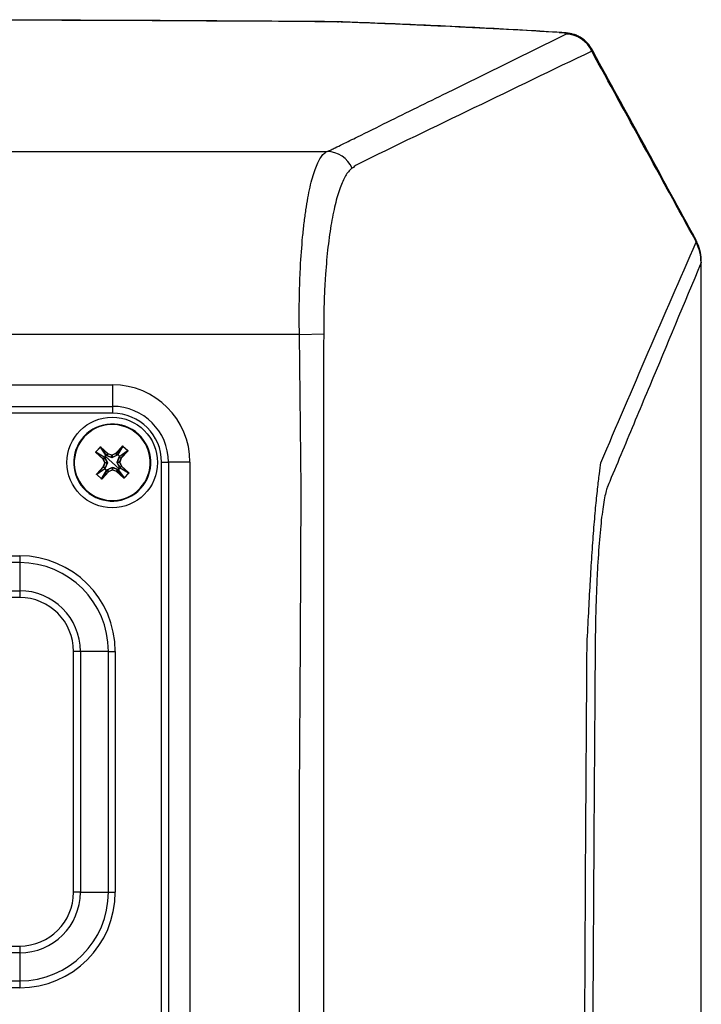
# Model space of a CAD drawing. Units: inches. Extents: x 0 to 290, y 0 to 62.
# Drawn here: x 23 to 26, y 35 to 39 of the extents above; entities that cross this region are included whole.
import ezdxf

# ---------------------------------------------------------------- set-up
doc = ezdxf.new("R2010")
doc.units = ezdxf.units.IN
doc.header["$MEASUREMENT"] = 0

msp = doc.modelspace()

# ---------------------------------------------------------------- linework, layer by layer
at = {"linetype": 'Continuous', "lineweight": 25, "ltscale": 5}
for p, q in [((24.5654, 38.5833), (24.5662, 38.5837)), ((24.585, 38.5829), (24.5889, 38.5833)), ((25.4905, 38.5393), (25.4974, 38.5395)), ((19.8663, 38.0532), (24.5422, 38.0532)), ((26.0552, 37.6777), (26.0517, 37.686)), ((26.0707, 37.6009), (26.07, 37.5991)), ((24.4296, 37.3061), (19.9789, 37.3061)), ((24.4296, 37.3061), (24.5285, 37.3087)), ((20.7422, 37.0998), (23.6662, 37.0998)), ((23.6662, 37.0998), (23.6662, 37.0119)), ((20.7422, 37.0119), (23.6662, 37.0119)), ((23.6662, 36.9841), (20.7422, 36.9841)), ((23.6662, 37.0119), (23.6662, 36.9841)), ((23.549, 36.8891), (23.5508, 36.8875)), ((23.5977, 36.8262), (23.6158, 36.8458)), ((23.5982, 36.8257), (23.5977, 36.8262)), ((23.5984, 36.8245), (23.5978, 36.8239)), ((23.6269, 36.7972), (23.5978, 36.8239)), ((23.6163, 36.8453), (23.5982, 36.8257)), ((23.5982, 36.8257), (23.6322, 36.8054)), ((23.5984, 36.8245), (23.6274, 36.7978)), ((23.6323, 36.8044), (23.5984, 36.8245)), ((23.6163, 36.8453), (23.6158, 36.8458)), ((23.6393, 36.8131), (23.6163, 36.8453)), ((23.6175, 36.8453), (23.618, 36.8458)), ((23.6465, 36.8185), (23.6175, 36.8453)), ((23.6175, 36.8453), (23.6403, 36.8131)), ((23.618, 36.8458), (23.647, 36.8191)), ((23.6421, 36.8114), (23.6465, 36.8185)), ((23.6468, 36.8184), (23.6424, 36.8112)), ((23.6465, 36.8185), (23.647, 36.8191)), ((23.6468, 36.8184), (23.647, 36.8191)), ((23.6633, 36.8123), (23.6468, 36.8184)), ((23.647, 36.8191), (23.6636, 36.813)), ((23.6636, 36.813), (23.6796, 36.8204)), ((23.6799, 36.8197), (23.6639, 36.8123)), ((23.6796, 36.8204), (23.7063, 36.8495)), ((23.6802, 36.8199), (23.6796, 36.8204)), ((23.6799, 36.8197), (23.6796, 36.8204)), ((23.6849, 36.8129), (23.6799, 36.8197)), ((23.7069, 36.8489), (23.6802, 36.8199)), ((23.6802, 36.8199), (23.6851, 36.8131)), ((23.6851, 36.8131), (23.6868, 36.8151)), ((23.6868, 36.8151), (23.7069, 36.8489)), ((23.6952, 36.8077), (23.6875, 36.8147)), ((23.7081, 36.8491), (23.6879, 36.8151)), ((23.6955, 36.808), (23.7277, 36.831)), ((23.7277, 36.8298), (23.6956, 36.807)), ((23.7009, 36.8008), (23.7277, 36.8298)), ((23.7282, 36.8293), (23.7015, 36.8003)), ((23.7069, 36.8489), (23.7063, 36.8495)), ((23.7086, 36.8496), (23.7081, 36.8491)), ((23.7277, 36.831), (23.7081, 36.8491)), ((23.7086, 36.8496), (23.7282, 36.8315)), ((23.7282, 36.8315), (23.7277, 36.831)), ((23.7282, 36.8293), (23.7277, 36.8298)), ((23.6274, 36.7978), (23.6269, 36.7972)), ((23.6276, 36.7975), (23.6269, 36.7972)), ((23.6343, 36.7812), (23.6269, 36.7972)), ((23.6274, 36.7978), (23.6342, 36.8027)), ((23.6344, 36.8025), (23.6276, 36.7975)), ((23.6276, 36.7975), (23.635, 36.7815)), ((23.6282, 36.7646), (23.6343, 36.7812)), ((23.635, 36.7809), (23.6289, 36.7644)), ((23.6342, 36.8027), (23.6323, 36.8044)), ((23.6361, 36.8089), (23.6326, 36.8051)), ((23.635, 36.7815), (23.6343, 36.7812)), ((23.635, 36.7809), (23.6343, 36.7812)), ((23.6349, 36.803), (23.6449, 36.7822)), ((23.635, 36.7815), (23.6445, 36.7819)), ((23.6445, 36.7813), (23.635, 36.7809)), ((23.6396, 36.8128), (23.6361, 36.8089)), ((23.6649, 36.7824), (23.6361, 36.8089)), ((23.645, 36.781), (23.6366, 36.7595)), ((23.6403, 36.8131), (23.6421, 36.8114)), ((23.6634, 36.8023), (23.642, 36.8107)), ((23.6633, 36.8123), (23.6636, 36.813)), ((23.6637, 36.8028), (23.6633, 36.8123)), ((23.6639, 36.8123), (23.6636, 36.813)), ((23.6639, 36.8123), (23.6643, 36.8028)), ((23.6854, 36.8124), (23.6646, 36.8024)), ((23.6649, 36.7824), (23.6936, 36.756)), ((23.6848, 36.7839), (23.6931, 36.8053)), ((23.6949, 36.7619), (23.6848, 36.7827)), ((23.6852, 36.7836), (23.6947, 36.784)), ((23.6947, 36.7834), (23.6853, 36.783)), ((23.7008, 36.8005), (23.6936, 36.8049)), ((23.6956, 36.807), (23.6938, 36.8052)), ((23.6938, 36.8052), (23.7009, 36.8008)), ((23.6947, 36.784), (23.7008, 36.8005)), ((23.6954, 36.7837), (23.6947, 36.784)), ((23.6954, 36.7837), (23.6947, 36.7834)), ((23.7021, 36.7674), (23.6947, 36.7834)), ((23.7015, 36.8003), (23.6954, 36.7837)), ((23.6954, 36.7837), (23.7029, 36.7677)), ((23.7015, 36.8003), (23.7008, 36.8005)), ((23.7015, 36.8003), (23.7009, 36.8008)), ((23.8665, 34.2535), (23.8665, 36.7838)), ((23.8665, 36.7838), (23.8943, 36.7838)), ((23.8943, 36.7838), (23.8943, 34.2535)), ((23.9822, 36.7838), (23.8943, 36.7838)), ((23.9822, 36.7838), (23.9822, 34.2535)), ((23.6015, 36.7356), (23.6282, 36.7646)), ((23.6021, 36.7351), (23.6015, 36.7356)), ((23.6342, 36.7569), (23.602, 36.7339)), ((23.6288, 36.7641), (23.6021, 36.7351)), ((23.6021, 36.7351), (23.6342, 36.7579)), ((23.6216, 36.7158), (23.6419, 36.7498)), ((23.6429, 36.7498), (23.6228, 36.716)), ((23.6228, 36.716), (23.6495, 36.745)), ((23.6501, 36.7445), (23.6234, 36.7154)), ((23.6288, 36.7641), (23.6282, 36.7646)), ((23.6289, 36.7644), (23.6282, 36.7646)), ((23.6359, 36.7597), (23.6288, 36.7641)), ((23.6289, 36.7644), (23.6361, 36.76)), ((23.6342, 36.7579), (23.6359, 36.7597)), ((23.6345, 36.7572), (23.6422, 36.7501)), ((23.6446, 36.7518), (23.6429, 36.7498)), ((23.6443, 36.7524), (23.6651, 36.7625)), ((23.6495, 36.745), (23.6446, 36.7518)), ((23.6448, 36.752), (23.6498, 36.7452)), ((23.6501, 36.7445), (23.6495, 36.745)), ((23.6498, 36.7452), (23.6658, 36.7526)), ((23.6501, 36.7445), (23.6498, 36.7452)), ((23.6661, 36.7519), (23.6501, 36.7445)), ((23.6658, 36.7526), (23.6654, 36.7621)), ((23.6661, 36.7519), (23.6658, 36.7526)), ((23.666, 36.7621), (23.6664, 36.7526)), ((23.6661, 36.7519), (23.6664, 36.7526)), ((23.6827, 36.7458), (23.6661, 36.7519)), ((23.6663, 36.7625), (23.6878, 36.7542)), ((23.6664, 36.7526), (23.6829, 36.7465)), ((23.6827, 36.7458), (23.6829, 36.7465)), ((23.6827, 36.7458), (23.6832, 36.7464)), ((23.7117, 36.7191), (23.6827, 36.7458)), ((23.6829, 36.7465), (23.6873, 36.7537)), ((23.6876, 36.7535), (23.6832, 36.7464)), ((23.6832, 36.7464), (23.7122, 36.7196)), ((23.6894, 36.7517), (23.6876, 36.7535)), ((23.7122, 36.7196), (23.6894, 36.7517)), ((23.6901, 36.7521), (23.6936, 36.756)), ((23.6904, 36.7518), (23.7134, 36.7196)), ((23.6936, 36.756), (23.6972, 36.7598)), ((23.6954, 36.7624), (23.7021, 36.7674)), ((23.7023, 36.7671), (23.6955, 36.7622)), ((23.6955, 36.7622), (23.6975, 36.7605)), ((23.6975, 36.7605), (23.7313, 36.7404)), ((23.7315, 36.7392), (23.6975, 36.7595)), ((23.7029, 36.7677), (23.7021, 36.7674)), ((23.7029, 36.7677), (23.7023, 36.7671)), ((23.7313, 36.7404), (23.7023, 36.7671)), ((23.7029, 36.7677), (23.7319, 36.741)), ((23.7134, 36.7196), (23.7315, 36.7392)), ((23.732, 36.7387), (23.7139, 36.7191)), ((23.7319, 36.741), (23.7313, 36.7404)), ((23.732, 36.7387), (23.7315, 36.7392)), ((23.602, 36.7339), (23.6015, 36.7334)), ((23.6211, 36.7153), (23.6015, 36.7334)), ((23.602, 36.7339), (23.6216, 36.7158)), ((23.6216, 36.7158), (23.6211, 36.7153)), ((23.6234, 36.7154), (23.6228, 36.716)), ((23.7117, 36.7191), (23.7122, 36.7196)), ((23.7139, 36.7191), (23.7134, 36.7196)), ((23.7807, 36.6758), (23.779, 36.6774)), ((21.1216, 36.4011), (23.2869, 36.4011)), ((23.2869, 36.3733), (21.1216, 36.3733)), ((23.2869, 36.4011), (23.2869, 36.3733)), ((23.2869, 36.3733), (23.2869, 36.2585)), ((21.1216, 36.2585), (23.2869, 36.2585)), ((23.2869, 36.2585), (23.2869, 36.2307)), ((23.2869, 36.2307), (21.1216, 36.2307)), ((23.5068, 35.0265), (23.5068, 36.0108)), ((23.5347, 36.0108), (23.5068, 36.0108)), ((23.5347, 36.0108), (23.5347, 35.0265)), ((23.6494, 36.0108), (23.5347, 36.0108)), ((23.6494, 35.0265), (23.6494, 36.0108)), ((23.6494, 36.0108), (23.6772, 36.0108)), ((23.6772, 36.0108), (23.6772, 35.0265)), ((23.5347, 35.0265), (23.5068, 35.0265)), ((23.5347, 35.0265), (23.6494, 35.0265)), ((23.6494, 35.0265), (23.6772, 35.0265)), ((21.1216, 34.8066), (23.2869, 34.8066)), ((23.2869, 34.8066), (23.2869, 34.7788)), ((23.2869, 34.7788), (21.1216, 34.7788)), ((23.2869, 34.7788), (23.2869, 34.6641)), ((21.1216, 34.6641), (23.2869, 34.6641)), ((23.2869, 34.6641), (23.2869, 34.6362)), ((23.2869, 34.6362), (21.1216, 34.6362))]:
    msp.add_line(p, q, dxfattribs=at)
at = {"linetype": 'Continuous', "lineweight": 25, "ltscale": 5, "flags": 128}
for points in [[(26.0465, 37.6908), (26.0452, 37.6991), (26.0431, 37.7039)], [(26.0465, 37.6908), (26.0511, 37.6872), (26.0517, 37.686)], [(26.05, 37.6826), (26.0546, 37.6789), (26.0552, 37.6777)], [(24.4296, 31.6407), (24.4297, 33.5415), (24.4298, 35.4238), (24.4335, 36.0513), (24.4371, 36.6787), (24.4296, 37.3061)], [(24.5281, 37.2662), (24.5281, 37.2662), (24.5281, 37.03), (24.5281, 36.0851), (24.528, 32.3055), (24.528, 31.6407)], [(23.6875, 36.8147), (23.6866, 36.8137), (23.6859, 36.8128)], [(23.6326, 36.8051), (23.6336, 36.8042), (23.6345, 36.8034)], [(23.6414, 36.811), (23.6404, 36.812), (23.6396, 36.8128)], [(23.6934, 36.8059), (23.6944, 36.8069), (23.6952, 36.8077)], [(23.6363, 36.759), (23.6353, 36.758), (23.6345, 36.7572)], [(23.6422, 36.7501), (23.6431, 36.7512), (23.6439, 36.7521)], [(23.6883, 36.7539), (23.6893, 36.7529), (23.6901, 36.7521)], [(23.6972, 36.7598), (23.6961, 36.7607), (23.6952, 36.7615)]]:
    msp.add_lwpolyline(points, dxfattribs=at)
at = {"linetype": 'Continuous', "lineweight": 25, "ltscale": 25}
msp.add_circle((23.6649, 36.7824), 0.185, dxfattribs=at)
for centre, radius, start, end in [((25.5152, 38.4148), 0.1184, 24.0455, 88.808), ((24.5387, 37.9356), 0.1177, 25.0853, 88.3331), ((25.8704, 37.6095), 0.1969, 22.8732, 28.6434), ((25.8782, 37.5973), 0.1918, 0.5491, 26.3945), ((25.8739, 37.6012), 0.1969, 0.0028, 22.8835), ((23.6662, 36.7838), 0.316, 0, 90), ((23.6662, 36.7838), 0.2281, 0, 90), ((23.6662, 36.7838), 0.2002, 0, 90), ((23.6649, 36.7824), 0.1575, 317.3514, 137.3514), ((23.6649, 36.7824), 0.1551, 317.3514, 137.3514), ((23.6649, 36.7824), 0.1575, 137.3514, 317.3514), ((23.6649, 36.7824), 0.1551, 137.3514, 317.3514), ((23.6471, 36.8191), 0.00079, 227.4386, 249.7641), ((23.6796, 36.8204), 0.00079, 294.9386, 317.2641), ((23.6873, 36.8145), 0.000789, 47.4826, 132.9063), ((23.6868, 36.8142), 0.000879, 40.0777, 93.8673), ((23.691, 36.8113), 0.00488, 130.2179, 135.6389), ((23.6269, 36.7972), 0.00079, 24.9386, 47.2641), ((23.6328, 36.8049), 0.000789, 137.4826, 222.9063), ((23.636, 36.8086), 0.00488, 220.2179, 225.6389), ((23.6331, 36.8044), 0.000879, 130.0777, 183.8673), ((23.635, 36.8028), 0.000877, 130.1193, 183.8813), ((23.6351, 36.8022), 0.000818, 109.7244, 159.3544), ((23.6343, 36.7812), 0.000791, 340.0377, 24.665), ((23.6398, 36.8125), 0.000789, 51.7964, 137.2201), ((23.6364, 36.8091), 0.00488, 49.0638, 54.4848), ((23.6404, 36.8123), 0.000879, 90.8354, 144.625), ((23.6422, 36.8105), 0.000877, 90.8214, 144.5834), ((23.6427, 36.8105), 0.000818, 115.3483, 164.9783), ((23.6453, 36.7812), 0.00109, 111.7736, 141.1269), ((23.6453, 36.7821), 0.00109, 223.5758, 252.9291), ((23.6636, 36.813), 0.000791, 250.0377, 294.665), ((23.6645, 36.802), 0.00109, 133.5758, 162.9291), ((23.6636, 36.802), 0.00109, 21.7736, 51.1269), ((23.6844, 36.7828), 0.00109, 43.5758, 72.9291), ((23.6844, 36.7837), 0.00109, 291.7736, 321.1269), ((23.6846, 36.8122), 0.000818, 19.7244, 69.3544), ((23.6852, 36.8123), 0.000877, 40.1193, 93.8813), ((23.6929, 36.8046), 0.000818, 25.3483, 74.9783), ((23.6929, 36.8051), 0.000877, 0.8214, 54.5834), ((23.6954, 36.7837), 0.000791, 160.0377, 204.665), ((23.6915, 36.8109), 0.00488, 319.0638, 324.4848), ((23.6947, 36.807), 0.000879, 0.8354, 54.625), ((23.6949, 36.8075), 0.000789, 321.7964, 47.2201), ((23.7015, 36.8003), 0.00079, 137.4386, 159.7641), ((23.6282, 36.7646), 0.00079, 317.4386, 339.7641), ((23.6348, 36.7574), 0.000787, 141.7257, 225.5939), ((23.635, 36.7579), 0.000879, 180.8354, 234.625), ((23.6392, 36.7528), 0.00647, 136.7577, 140.8256), ((23.6382, 36.754), 0.00488, 139.0638, 144.4848), ((23.6348, 36.7575), 0.000849, 223.9533, 225.5793), ((23.6368, 36.7597), 0.000877, 180.8214, 234.5834), ((23.6369, 36.7603), 0.000818, 205.3483, 254.9783), ((23.6374, 36.7545), 0.00647, 313.8771, 317.945), ((23.6387, 36.7536), 0.00488, 310.2179, 315.6389), ((23.6424, 36.7505), 0.000849, 229.1234, 230.7494), ((23.6424, 36.7504), 0.000787, 229.1088, 312.977), ((23.6429, 36.7507), 0.000879, 220.0777, 273.8673), ((23.6445, 36.7526), 0.000877, 220.1193, 273.8813), ((23.6451, 36.7527), 0.000818, 199.7244, 249.3544), ((23.6501, 36.7444), 0.00079, 114.9386, 137.2641), ((23.6661, 36.7629), 0.00109, 201.7736, 231.1269), ((23.6661, 36.7519), 0.000791, 70.0377, 114.665), ((23.6652, 36.7629), 0.00109, 313.5758, 342.9291), ((23.6827, 36.7458), 0.00079, 47.4386, 69.7641), ((23.687, 36.7544), 0.000818, 295.3483, 344.9783), ((23.6876, 36.7544), 0.000877, 270.8214, 324.5834), ((23.6894, 36.7526), 0.000879, 270.8354, 324.625), ((23.6899, 36.7524), 0.000787, 231.7257, 315.5939), ((23.6945, 36.7568), 0.00647, 226.7577, 230.8256), ((23.6933, 36.7558), 0.00488, 229.0638, 234.4848), ((23.6898, 36.7524), 0.000849, 313.9533, 315.5793), ((23.6946, 36.7627), 0.000818, 289.7244, 339.3544), ((23.6947, 36.7621), 0.000877, 310.1193, 3.8813), ((23.6966, 36.7605), 0.000879, 310.0777, 3.8673), ((23.6928, 36.755), 0.00647, 43.8771, 47.945), ((23.6937, 36.7563), 0.00488, 40.2179, 45.6389), ((23.6969, 36.76), 0.000787, 319.1088, 42.977), ((23.6968, 36.76), 0.000849, 319.1234, 320.7494), ((23.7029, 36.7677), 0.00079, 204.9386, 227.2641), ((23.2869, 36.0108), 0.3903, 0, 90), ((23.2869, 36.0108), 0.3625, 0, 90), ((23.2869, 36.0108), 0.2478, 0, 90), ((23.2869, 36.0108), 0.2199, 0, 90), ((23.2869, 35.0265), 0.2199, 270, 0), ((23.2869, 35.0265), 0.2478, 270, 0), ((23.2869, 35.0265), 0.3625, 270, 0), ((23.2869, 35.0265), 0.3903, 270, 0)]:
    msp.add_arc(centre, radius, start, end, dxfattribs=at)
at = {"linetype": 'Continuous', "lineweight": 25, "ltscale": 5}
for points, knots in [([(24.5662, 38.5837), (24.5205, 38.584), (24.3252, 38.5854), (23.9716, 38.5875), (23.5055, 38.5896), (23.031, 38.5911), (22.5972, 38.5919), (22.3217, 38.5919), (22.2042, 38.5919)], [0, 0, 0, 0, 0.058192, 0.248582, 0.449617, 0.650387, 0.850999, 1, 1, 1, 1]), ([(24.5888, 38.5832), (24.5844, 38.5833), (24.5756, 38.5837), (24.5662, 38.5837), (24.5616, 38.5838)], [0, 0, 0, 0, 0.506924, 1, 1, 1, 1]), ([(25.4905, 38.5393), (25.35, 38.5481), (25.2037, 38.5561), (24.9767, 38.5671), (24.8998, 38.5705), (24.744, 38.577), (24.665, 38.58), (24.585, 38.5829)], [0, 0, 0, 0, 0.5, 0.5, 0.75, 0.75, 1, 1, 1, 1]), ([(25.4978, 38.5395), (25.452, 38.5423), (25.3563, 38.5482), (25.2054, 38.5564), (25.0463, 38.5644), (24.8831, 38.5718), (24.7307, 38.5781), (24.6315, 38.5817), (24.589, 38.5832)], [0, 0, 0, 0, 0.161193, 0.336868, 0.513677, 0.690453, 0.867271, 1, 1, 1, 1]), ([(24.5422, 38.0532), (24.5455, 38.0545), (24.5486, 38.0557), (24.5545, 38.0582), (24.5572, 38.0594), (24.5648, 38.0632), (24.5801, 38.0707), (24.6156, 38.0882), (24.6867, 38.1232), (24.7477, 38.1532), (24.8695, 38.2132), (24.9507, 38.2532), (25.1941, 38.3732), (25.3561, 38.4532), (25.5176, 38.5332)], [0, 0, 0, 0, 0.007813, 0.007813, 0.015625, 0.015625, 0.03125, 0.0625, 0.125, 0.25, 0.25, 0.5, 0.5, 1, 1, 1, 1]), ([(25.5176, 38.5332), (25.5188, 38.5338), (25.5191, 38.5343), (25.5181, 38.5355), (25.5166, 38.5361), (25.512, 38.5371), (25.5087, 38.5376), (25.5006, 38.5386), (25.4959, 38.5389), (25.4905, 38.5393)], [0, 0, 0, 0, 0.25, 0.25, 0.5, 0.5, 0.75, 0.75, 1, 1, 1, 1]), ([(25.6221, 38.4741), (25.6179, 38.4809), (25.6097, 38.4938), (25.5937, 38.5091), (25.5771, 38.5205), (25.5606, 38.5283), (25.545, 38.5333), (25.53, 38.5363), (25.5153, 38.5383), (25.5033, 38.539), (25.4975, 38.5394)], [0, 0, 0, 0, 0.148175, 0.286168, 0.412792, 0.528845, 0.636344, 0.741493, 0.873169, 1, 1, 1, 1]), ([(25.6209, 38.4733), (25.622, 38.4723), (25.6251, 38.4695), (25.624, 38.4655), (25.6233, 38.463)], [0, 0, 0, 0, 0.366946, 1, 1, 1, 1]), ([(26.0431, 37.7039), (26.04, 37.7096), (25.9066, 37.9539), (25.7663, 38.2109), (25.6292, 38.4612), (25.6222, 38.474)], [0, 0, 0, 0, 0.0222902, 0.9500367, 1, 1, 1, 1]), ([(25.6233, 38.463), (25.4632, 38.3864), (25.3028, 38.3091), (24.9818, 38.1539), (24.8212, 38.0761), (24.6605, 37.9981)], [0, 0, 0, 0, 0.5, 0.5, 1, 1, 1, 1]), ([(24.4296, 37.3061), (24.4285, 37.3532), (24.4284, 37.3995), (24.4294, 37.4679), (24.43, 37.4906), (24.4315, 37.5355), (24.4324, 37.5579), (24.4359, 37.6231), (24.4389, 37.6645), (24.4445, 37.7235), (24.4466, 37.7427), (24.451, 37.7799), (24.4534, 37.7977), (24.461, 37.8488), (24.4667, 37.8796), (24.476, 37.9211), (24.4793, 37.9342), (24.4861, 37.9584), (24.4896, 37.9695), (24.5004, 37.9998), (24.508, 38.0161), (24.5203, 38.0347), (24.5246, 38.0399), (24.5332, 38.0481), (24.5376, 38.0512), (24.5422, 38.0532)], [0, 0, 0, 0, 0.125, 0.125, 0.1875, 0.1875, 0.25, 0.25, 0.375, 0.375, 0.4375, 0.4375, 0.5, 0.5, 0.625, 0.625, 0.6875, 0.6875, 0.75, 0.75, 0.875, 0.875, 0.9375, 0.9375, 1, 1, 1, 1]), ([(24.6453, 37.9855), (24.641, 37.9826), (24.6369, 37.9789), (24.6286, 37.9699), (24.6245, 37.9645), (24.6126, 37.9459), (24.6051, 37.9303), (24.5943, 37.902), (24.5908, 37.8918), (24.584, 37.8697), (24.5807, 37.8578), (24.5712, 37.8202), (24.5654, 37.7924), (24.5575, 37.7467), (24.555, 37.7307), (24.5503, 37.6975), (24.5481, 37.6805), (24.5421, 37.6279), (24.5387, 37.5911), (24.5346, 37.533), (24.5334, 37.5132), (24.5314, 37.4732), (24.5306, 37.4531), (24.5288, 37.3921), (24.5282, 37.3508), (24.5285, 37.3087)], [0, 0, 0, 0, 0.0625, 0.0625, 0.125, 0.125, 0.25, 0.25, 0.3125, 0.3125, 0.375, 0.375, 0.5, 0.5, 0.5625, 0.5625, 0.625, 0.625, 0.75, 0.75, 0.8125, 0.8125, 0.875, 0.875, 1, 1, 1, 1]), ([(25.6605, 36.7812), (25.7248, 36.9318), (25.7893, 37.0824), (25.919, 37.383), (25.9842, 37.5331), (26.05, 37.6826)], [0, 0, 0, 0, 0.5, 0.5, 1, 1, 1, 1]), ([(26.07, 37.5991), (26, 37.4307), (25.9301, 37.2632), (25.8253, 37.0125), (25.7904, 36.929), (25.7381, 36.8039), (25.7207, 36.7622), (25.6989, 36.7102), (25.6945, 36.6997), (25.6891, 36.6867), (25.688, 36.6842), (25.6858, 36.6785), (25.6847, 36.6753), (25.6815, 36.6645), (25.6794, 36.6559), (25.6752, 36.6358), (25.6731, 36.6242), (25.6691, 36.5988), (25.6671, 36.585), (25.6634, 36.5551), (25.6616, 36.539), (25.6581, 36.5045), (25.6564, 36.486), (25.6516, 36.4285), (25.6488, 36.387), (25.6452, 36.3198), (25.6441, 36.2965), (25.6422, 36.2495), (25.6413, 36.2256), (25.6398, 36.1771), (25.6392, 36.1525), (25.6382, 36.1024), (25.6379, 36.077), (25.6375, 36.0389), (25.6374, 36.0263), (25.6372, 36.0009), (25.6369, 35.9629), (25.6351, 35.7221), (25.6335, 35.4939), (25.6296, 34.8855), (25.6274, 34.4799), (25.6222, 33.2631), (25.6204, 32.4519), (25.6204, 31.6407)], [0, 0, 0, 0, 0.25, 0.25, 0.375, 0.375, 0.4375, 0.4375, 0.453125, 0.453125, 0.457031, 0.457031, 0.460937, 0.460937, 0.46875, 0.46875, 0.476562, 0.476562, 0.484375, 0.484375, 0.492187, 0.492187, 0.5, 0.5, 0.515625, 0.515625, 0.523437, 0.523437, 0.53125, 0.53125, 0.539062, 0.539062, 0.546875, 0.546875, 0.550781, 0.550781, 0.554687, 0.5625, 0.625, 0.625, 0.75, 0.75, 1, 1, 1, 1]), ([(26.07, 25.6823), (26.07, 26.1768), (26.07, 26.6723), (26.07, 27.6639), (26.07, 28.1601), (26.0701, 29.6498), (26.0701, 30.6445), (26.0701, 32.6369), (26.0701, 33.6316), (26.0701, 35.1213), (26.07, 35.6175), (26.07, 36.6091), (26.07, 37.1046), (26.07, 37.5991)], [0, 0, 0, 0, 0.125, 0.125, 0.25, 0.25, 0.5, 0.5, 0.75, 0.75, 0.875, 0.875, 1, 1, 1, 1]), ([(26.0707, 25.6805), (26.0707, 25.7598), (26.0707, 26.0147), (26.0707, 26.4558), (26.0708, 27.0156), (26.0708, 27.6042), (26.0708, 28.2119), (26.0708, 28.8267), (26.0708, 29.4418), (26.0708, 30.0572), (26.0708, 30.673), (26.0708, 31.2891), (26.0708, 31.9054), (26.0708, 32.5215), (26.0708, 33.1373), (26.0708, 33.7527), (26.0708, 34.3677), (26.0708, 34.9823), (26.0708, 35.5967), (26.0708, 36.2108), (26.0708, 36.7965), (26.0707, 37.2599), (26.0707, 37.5185), (26.0707, 37.6009)], [0, 0, 0, 0, 0.020053, 0.064504, 0.111405, 0.161275, 0.212846, 0.264393, 0.315928, 0.367461, 0.419003, 0.470564, 0.522149, 0.573723, 0.625263, 0.676789, 0.728312, 0.779842, 0.83139, 0.882967, 0.934584, 0.979138, 1, 1, 1, 1]), ([(24.5285, 37.3087), (24.5285, 37.3016), (24.5285, 37.291), (24.5283, 37.2786), (24.5282, 37.2733), (24.5282, 37.2697), (24.5281, 37.2679), (24.5281, 37.2662)], [0, 0, 0, 0, 0.5, 0.75, 0.875, 0.875, 1, 1, 1, 1]), ([(23.5978, 36.8239), (23.5977, 36.8241), (23.5974, 36.8245), (23.5972, 36.8251), (23.5974, 36.8257), (23.5976, 36.826), (23.5977, 36.8262)], [0, 0, 0, 0, 0.281005, 0.574057, 0.795812, 1, 1, 1, 1]), ([(23.5982, 36.8257), (23.5982, 36.8256), (23.5981, 36.8256), (23.5981, 36.8254), (23.598, 36.8253), (23.598, 36.8251), (23.5981, 36.8248), (23.5983, 36.8246), (23.5984, 36.8245)], [0, 0, 0, 0, 0.095678, 0.196286, 0.304073, 0.420873, 0.685687, 1, 1, 1, 1]), ([(23.6158, 36.8458), (23.6159, 36.8459), (23.6161, 36.8461), (23.6165, 36.8463), (23.6171, 36.8463), (23.6176, 36.8462), (23.6179, 36.8459), (23.618, 36.8458)], [0, 0, 0, 0, 0.171796, 0.356925, 0.551029, 0.78125, 1, 1, 1, 1]), ([(23.6175, 36.8453), (23.6174, 36.8453), (23.6172, 36.8455), (23.6169, 36.8456), (23.6167, 36.8455), (23.6165, 36.8455), (23.6164, 36.8454), (23.6163, 36.8454), (23.6163, 36.8453)], [0, 0, 0, 0, 0.314313, 0.579127, 0.695927, 0.803714, 0.904322, 1, 1, 1, 1]), ([(23.6879, 36.8151), (23.6893, 36.8137), (23.6918, 36.8113), (23.6943, 36.809), (23.6955, 36.808)], [0, 0, 0, 0, 0.559945, 1, 1, 1, 1]), ([(23.7063, 36.8495), (23.7065, 36.8496), (23.7069, 36.8499), (23.7076, 36.8501), (23.7082, 36.8499), (23.7084, 36.8497), (23.7086, 36.8496)], [0, 0, 0, 0, 0.281005, 0.574057, 0.795812, 1, 1, 1, 1]), ([(23.7081, 36.8491), (23.708, 36.8491), (23.708, 36.8492), (23.7079, 36.8492), (23.7077, 36.8493), (23.7075, 36.8493), (23.7072, 36.8492), (23.707, 36.849), (23.7069, 36.8489)], [0, 0, 0, 0, 0.095678, 0.196286, 0.304073, 0.420873, 0.685687, 1, 1, 1, 1]), ([(23.7277, 36.8298), (23.7278, 36.8299), (23.7279, 36.8301), (23.728, 36.8304), (23.728, 36.8306), (23.7279, 36.8308), (23.7278, 36.8309), (23.7278, 36.831), (23.7277, 36.831)], [0, 0, 0, 0, 0.314313, 0.579127, 0.695927, 0.803714, 0.904322, 1, 1, 1, 1]), ([(23.7282, 36.8315), (23.7283, 36.8314), (23.7285, 36.8312), (23.7287, 36.8308), (23.7287, 36.8302), (23.7286, 36.8297), (23.7284, 36.8294), (23.7282, 36.8293)], [0, 0, 0, 0, 0.171796, 0.356925, 0.551029, 0.78125, 1, 1, 1, 1]), ([(23.6322, 36.8054), (23.6336, 36.8068), (23.636, 36.8093), (23.6383, 36.8119), (23.6393, 36.8131)], [0, 0, 0, 0, 0.559945, 1, 1, 1, 1]), ([(23.6344, 36.8025), (23.6343, 36.8025), (23.6343, 36.8026), (23.6342, 36.8027), (23.6342, 36.8027)], [0, 0, 0, 0, 0.559727, 1, 1, 1, 1]), ([(23.6445, 36.7819), (23.6426, 36.7858), (23.6392, 36.7928), (23.6358, 36.7995), (23.6344, 36.8025)], [0, 0, 0, 0, 0.559832, 1, 1, 1, 1]), ([(23.6345, 36.8034), (23.6346, 36.8034), (23.6347, 36.8032), (23.6348, 36.803), (23.6349, 36.803)], [0, 0, 0, 0, 0.560111, 1, 1, 1, 1]), ([(23.6361, 36.76), (23.6377, 36.7639), (23.6405, 36.7709), (23.6433, 36.7781), (23.6445, 36.7813)], [0, 0, 0, 0, 0.559903, 1, 1, 1, 1]), ([(23.642, 36.8107), (23.6419, 36.8107), (23.6417, 36.8108), (23.6415, 36.8109), (23.6414, 36.811)], [0, 0, 0, 0, 0.559899, 1, 1, 1, 1]), ([(23.6421, 36.8114), (23.6422, 36.8113), (23.6423, 36.8113), (23.6424, 36.8112), (23.6424, 36.8112)], [0, 0, 0, 0, 0.56028, 1, 1, 1, 1]), ([(23.6424, 36.8112), (23.6463, 36.8096), (23.6533, 36.8068), (23.6605, 36.804), (23.6637, 36.8028)], [0, 0, 0, 0, 0.559903, 1, 1, 1, 1]), ([(23.6445, 36.7813), (23.6445, 36.7814), (23.6445, 36.7815), (23.6445, 36.7816), (23.6445, 36.7818), (23.6445, 36.7819), (23.6445, 36.7819)], [0, 0, 0, 0, 0.254407, 0.5, 0.745593, 1, 1, 1, 1]), ([(23.6449, 36.7822), (23.645, 36.782), (23.6451, 36.7816), (23.645, 36.7812), (23.645, 36.781)], [0, 0, 0, 0, 0.558264, 1, 1, 1, 1]), ([(23.6646, 36.8024), (23.6644, 36.8023), (23.664, 36.8022), (23.6636, 36.8023), (23.6634, 36.8023)], [0, 0, 0, 0, 0.558264, 1, 1, 1, 1]), ([(23.6637, 36.8028), (23.6638, 36.8028), (23.6639, 36.8028), (23.664, 36.8028), (23.6642, 36.8028), (23.6643, 36.8028), (23.6643, 36.8028)], [0, 0, 0, 0, 0.254407, 0.5, 0.745593, 1, 1, 1, 1]), ([(23.6643, 36.8028), (23.6682, 36.8047), (23.6752, 36.8081), (23.6819, 36.8115), (23.6849, 36.8129)], [0, 0, 0, 0, 0.559832, 1, 1, 1, 1]), ([(23.6848, 36.7827), (23.6847, 36.7829), (23.6846, 36.7833), (23.6847, 36.7837), (23.6848, 36.7839)], [0, 0, 0, 0, 0.558264, 1, 1, 1, 1]), ([(23.6849, 36.8129), (23.6849, 36.813), (23.685, 36.813), (23.6851, 36.8131), (23.6851, 36.8131)], [0, 0, 0, 0, 0.559727, 1, 1, 1, 1]), ([(23.6936, 36.8049), (23.692, 36.801), (23.6893, 36.794), (23.6865, 36.7868), (23.6852, 36.7836)], [0, 0, 0, 0, 0.559903, 1, 1, 1, 1]), ([(23.6852, 36.7836), (23.6852, 36.7835), (23.6852, 36.7834), (23.6852, 36.7833), (23.6852, 36.7831), (23.6852, 36.783), (23.6853, 36.783)], [0, 0, 0, 0, 0.254407, 0.5, 0.745593, 1, 1, 1, 1]), ([(23.6853, 36.783), (23.6871, 36.7791), (23.6905, 36.7721), (23.6939, 36.7654), (23.6954, 36.7624)], [0, 0, 0, 0, 0.559832, 1, 1, 1, 1]), ([(23.6859, 36.8128), (23.6858, 36.8127), (23.6856, 36.8126), (23.6855, 36.8125), (23.6854, 36.8124)], [0, 0, 0, 0, 0.560111, 1, 1, 1, 1]), ([(23.6931, 36.8053), (23.6931, 36.8055), (23.6932, 36.8056), (23.6934, 36.8058), (23.6934, 36.8059)], [0, 0, 0, 0, 0.559899, 1, 1, 1, 1]), ([(23.6938, 36.8052), (23.6937, 36.8051), (23.6937, 36.805), (23.6936, 36.8049), (23.6936, 36.8049)], [0, 0, 0, 0, 0.56028, 1, 1, 1, 1]), ([(25.6043, 36.043), (25.6066, 36.0851), (25.6087, 36.1271), (25.613, 36.2089), (25.6151, 36.2488), (25.6184, 36.3073), (25.6195, 36.3266), (25.6218, 36.3647), (25.623, 36.3833), (25.6265, 36.4377), (25.629, 36.4721), (25.6328, 36.521), (25.6341, 36.5369), (25.6367, 36.5677), (25.638, 36.5825), (25.642, 36.6249), (25.6446, 36.6506), (25.6498, 36.697), (25.6524, 36.7179), (25.657, 36.7538), (25.659, 36.7688), (25.6605, 36.7812)], [0, 0, 0, 0, 0.125, 0.125, 0.25, 0.25, 0.3125, 0.3125, 0.375, 0.375, 0.5, 0.5, 0.5625, 0.5625, 0.625, 0.625, 0.75, 0.75, 0.875, 0.875, 1, 1, 1, 1]), ([(23.6015, 36.7334), (23.6014, 36.7335), (23.6012, 36.7337), (23.601, 36.7341), (23.601, 36.7346), (23.6011, 36.7352), (23.6014, 36.7355), (23.6015, 36.7356)], [0, 0, 0, 0, 0.171796, 0.356925, 0.551029, 0.78125, 1, 1, 1, 1]), ([(23.6021, 36.7351), (23.602, 36.735), (23.6018, 36.7348), (23.6017, 36.7345), (23.6018, 36.7343), (23.6018, 36.7341), (23.6019, 36.734), (23.6019, 36.7339), (23.602, 36.7339)], [0, 0, 0, 0, 0.314313, 0.579127, 0.695927, 0.803714, 0.904322, 1, 1, 1, 1]), ([(23.6419, 36.7498), (23.6405, 36.7512), (23.638, 36.7536), (23.6354, 36.7558), (23.6342, 36.7569)], [0, 0, 0, 0, 0.559945, 1, 1, 1, 1]), ([(23.6359, 36.7597), (23.636, 36.7598), (23.636, 36.7598), (23.6361, 36.7599), (23.6361, 36.76)], [0, 0, 0, 0, 0.56028, 1, 1, 1, 1]), ([(23.6366, 36.7595), (23.6366, 36.7594), (23.6365, 36.7593), (23.6364, 36.7591), (23.6363, 36.759)], [0, 0, 0, 0, 0.559899, 1, 1, 1, 1]), ([(23.6439, 36.7521), (23.6439, 36.7522), (23.6441, 36.7523), (23.6443, 36.7524), (23.6443, 36.7524)], [0, 0, 0, 0, 0.560111, 1, 1, 1, 1]), ([(23.6448, 36.752), (23.6448, 36.7519), (23.6447, 36.7519), (23.6446, 36.7518), (23.6446, 36.7518)], [0, 0, 0, 0, 0.559727, 1, 1, 1, 1]), ([(23.6654, 36.7621), (23.6615, 36.7602), (23.6545, 36.7568), (23.6478, 36.7534), (23.6448, 36.752)], [0, 0, 0, 0, 0.559832, 1, 1, 1, 1]), ([(23.6651, 36.7625), (23.6653, 36.7626), (23.6657, 36.7627), (23.6661, 36.7626), (23.6663, 36.7625)], [0, 0, 0, 0, 0.558264, 1, 1, 1, 1]), ([(23.666, 36.7621), (23.6659, 36.7621), (23.6659, 36.7621), (23.6657, 36.7621), (23.6655, 36.7621), (23.6654, 36.7621), (23.6654, 36.7621)], [0, 0, 0, 0, 0.254407, 0.5, 0.745593, 1, 1, 1, 1]), ([(23.6873, 36.7537), (23.6834, 36.7553), (23.6764, 36.7581), (23.6692, 36.7608), (23.666, 36.7621)], [0, 0, 0, 0, 0.559903, 1, 1, 1, 1]), ([(23.6876, 36.7535), (23.6875, 36.7536), (23.6875, 36.7536), (23.6874, 36.7537), (23.6873, 36.7537)], [0, 0, 0, 0, 0.56028, 1, 1, 1, 1]), ([(23.6878, 36.7542), (23.6879, 36.7542), (23.6881, 36.7541), (23.6882, 36.754), (23.6883, 36.7539)], [0, 0, 0, 0, 0.559899, 1, 1, 1, 1]), ([(23.6975, 36.7595), (23.6961, 36.7581), (23.6938, 36.7556), (23.6915, 36.753), (23.6904, 36.7518)], [0, 0, 0, 0, 0.559945, 1, 1, 1, 1]), ([(23.6952, 36.7615), (23.6952, 36.7615), (23.695, 36.7617), (23.6949, 36.7619), (23.6949, 36.7619)], [0, 0, 0, 0, 0.560111, 1, 1, 1, 1]), ([(23.6954, 36.7624), (23.6954, 36.7624), (23.6954, 36.7623), (23.6955, 36.7622), (23.6955, 36.7622)], [0, 0, 0, 0, 0.559727, 1, 1, 1, 1]), ([(23.7315, 36.7392), (23.7315, 36.7393), (23.7316, 36.7393), (23.7317, 36.7394), (23.7317, 36.7396), (23.7317, 36.7398), (23.7316, 36.7401), (23.7314, 36.7403), (23.7313, 36.7404)], [0, 0, 0, 0, 0.095678, 0.196286, 0.304073, 0.420873, 0.685687, 1, 1, 1, 1]), ([(23.7319, 36.741), (23.732, 36.7408), (23.7323, 36.7404), (23.7325, 36.7398), (23.7324, 36.7392), (23.7321, 36.7389), (23.732, 36.7387)], [0, 0, 0, 0, 0.281005, 0.574057, 0.795812, 1, 1, 1, 1]), ([(23.6234, 36.7154), (23.6232, 36.7153), (23.6228, 36.715), (23.6222, 36.7148), (23.6216, 36.7149), (23.6213, 36.7152), (23.6211, 36.7153)], [0, 0, 0, 0, 0.281005, 0.574057, 0.795812, 1, 1, 1, 1]), ([(23.6216, 36.7158), (23.6217, 36.7158), (23.6217, 36.7157), (23.6219, 36.7157), (23.622, 36.7156), (23.6222, 36.7156), (23.6225, 36.7157), (23.6227, 36.7159), (23.6228, 36.716)], [0, 0, 0, 0, 0.095678, 0.196286, 0.304073, 0.420873, 0.685687, 1, 1, 1, 1]), ([(23.7139, 36.7191), (23.7138, 36.719), (23.7136, 36.7188), (23.7132, 36.7186), (23.7127, 36.7186), (23.7121, 36.7187), (23.7118, 36.719), (23.7117, 36.7191)], [0, 0, 0, 0, 0.171796, 0.356925, 0.551029, 0.78125, 1, 1, 1, 1]), ([(23.7122, 36.7196), (23.7123, 36.7196), (23.7125, 36.7194), (23.7128, 36.7193), (23.7131, 36.7194), (23.7132, 36.7194), (23.7133, 36.7195), (23.7134, 36.7195), (23.7134, 36.7196)], [0, 0, 0, 0, 0.314313, 0.579127, 0.695927, 0.803714, 0.904322, 1, 1, 1, 1])]:
    msp.add_open_spline(points, degree=3, knots=knots, dxfattribs=at)
for points in [[(24.5654, 38.5833), (23.7799, 38.5888), (22.9922, 38.5915), (22.2042, 38.5915)], [(24.585, 38.5829), (24.5787, 38.5831), (24.5722, 38.5832), (24.5654, 38.5833)], [(26.0465, 37.6908), (25.9054, 37.9484), (25.7643, 38.2059), (25.6233, 38.463)], [(24.6605, 37.9981), (24.6565, 37.9936), (24.6513, 37.9895), (24.6453, 37.9855)], [(26.05, 37.6826), (26.0488, 37.6853), (26.0477, 37.6881), (26.0465, 37.6908)], [(25.5884, 31.6407), (25.5884, 33.1082), (25.5937, 34.5756), (25.6043, 36.043)]]:
    msp.add_open_spline(points, degree=3, dxfattribs=at)

doc.saveas('drawing.dxf')
